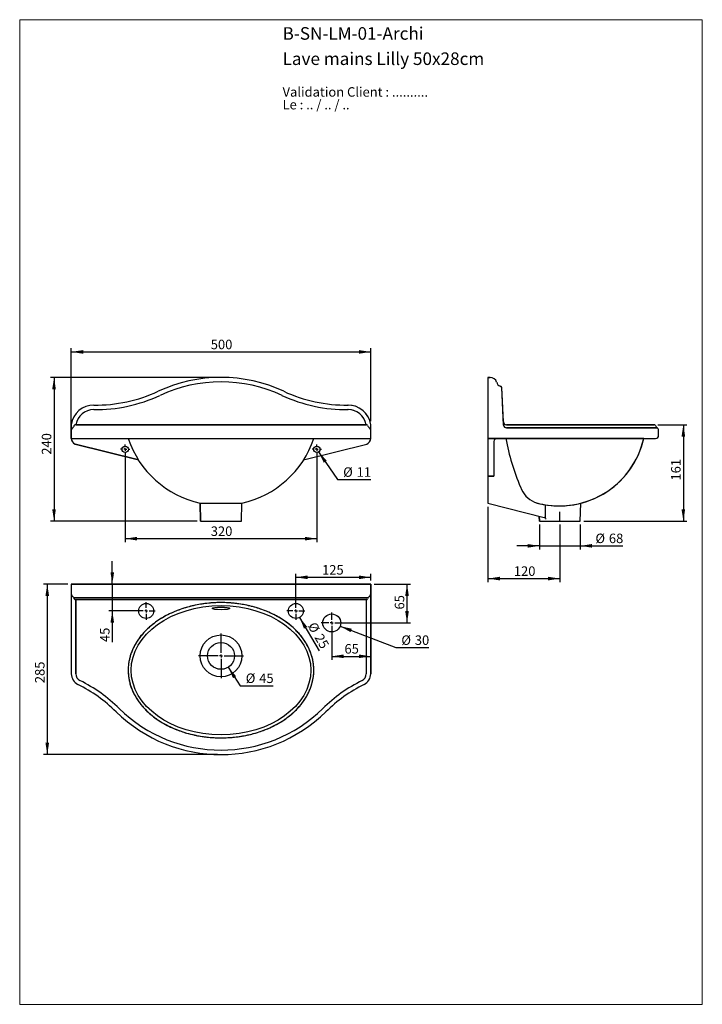
# Model space of a CAD drawing. Units: millimetres. Extents: x 60 to 1200, y 76 to 1722.
import ezdxf

# ---------------------------------------------------------------- set-up
doc = ezdxf.new("R2010")
doc.units = ezdxf.units.MM
doc.header["$LTSCALE"] = 6
doc.layers.add('FORMAT', color=7, linetype='Continuous')
doc.styles.add('SLDTEXTSTYLE0', font='TXT', dxfattribs={"width": 0.7})
doc.styles.add('SLDTEXTSTYLE1', font='TXT', dxfattribs={"width": 0.629412})
doc.styles.add('SLDTEXTSTYLE2', font='TXT', dxfattribs={"width": 0.605})
doc.dimstyles.new('SLDDIMSTYLE0', dxfattribs={"dimtxt": 15.409912, "dimasz": 19.812, "dimexe": 0, "dimexo": 0.0625, "dimgap": 3.852478, "dimtad": 1, "dimdec": 0, "dimrnd": 1e-09, "dimzin": 12, "dimdsep": 46, "dimtxsty": 'SLDTEXTSTYLE2', "dimsah": 1, "dimcen": 0.09, "dimadec": 0, "dimazin": 3, "dimtfac": 1, "dimtdec": 0, "dimtofl": 0, "dimtmove": 0, "dimatfit": 3, "dimfxl": 0, "dimfrac": 2, "dimtolj": 1, "dimtzin": 12, "dimarcsym": 0})
doc.dimstyles.new('SLDDIMSTYLE1', dxfattribs={"dimtxt": 15.409912, "dimasz": 19.812, "dimexe": 0, "dimexo": 0.0625, "dimgap": 3.852478, "dimtad": 0, "dimtih": 1, "dimtoh": 1, "dimdec": 0, "dimrnd": 1e-09, "dimzin": 12, "dimdsep": 46, "dimtxsty": 'SLDTEXTSTYLE2', "dimsah": 1, "dimcen": 0, "dimadec": 0, "dimazin": 3, "dimtfac": 1, "dimtdec": 0, "dimtofl": 0, "dimtmove": 0, "dimatfit": 3, "dimfxl": 0, "dimfrac": 2, "dimtolj": 1, "dimtzin": 12, "dimarcsym": 0})
doc.dimstyles.new('SLDDIMSTYLE2', dxfattribs={"dimtxt": 15.409912, "dimasz": 19.812, "dimexe": 0, "dimexo": 0.0625, "dimgap": 3.852478, "dimtad": 1, "dimdec": 0, "dimrnd": 1e-09, "dimzin": 12, "dimdsep": 46, "dimtxsty": 'SLDTEXTSTYLE2', "dimsah": 1, "dimcen": 0.09, "dimadec": 0, "dimazin": 3, "dimtfac": 1, "dimtdec": 0, "dimtmove": 0, "dimatfit": 0, "dimfxl": 0, "dimfrac": 2, "dimtolj": 1, "dimtzin": 12, "dimarcsym": 0})
doc.dimstyles.new('SLDDIMSTYLE3', dxfattribs={"dimtxt": 15.409912, "dimasz": 19.812, "dimexe": 0, "dimexo": 0.0625, "dimgap": 3.852478, "dimtad": 1, "dimdec": 0, "dimrnd": 1e-09, "dimzin": 12, "dimdsep": 46, "dimtxsty": 'SLDTEXTSTYLE2', "dimsah": 1, "dimcen": 0, "dimadec": 0, "dimazin": 3, "dimtfac": 1, "dimtdec": 0, "dimtofl": 0, "dimtmove": 0, "dimatfit": 3, "dimfxl": 0, "dimfrac": 2, "dimtolj": 1, "dimtzin": 12, "dimarcsym": 0})

# ---------------------------------------------------------------- blocks, each defined once
blk = doc.blocks.new('SW_NOTE_0')
at = {"color": 0, "linetype": 'Continuous', "lineweight": 0, "char_height": 15.875, "attachment_point": 1}
for s, insert, style in [('Validation Client : ..........', (0, 20.5), 'SLDTEXTSTYLE0'), ('Le : .. / .. / ..', (0, -0.7), 'SLDTEXTSTYLE1')]:
    blk.add_mtext(s, dxfattribs=dict(at, insert=insert, style=style))
blk = doc.blocks.new('_D')
at = {"layer": 'FORMAT', "color": 7}
for p, q in [((842.1, 908.1), (842.1, 781.9)), ((962.1, 878.1), (962.1, 781.9)), ((842.1, 787.9), (962.1, 787.9))]:
    blk.add_line(p, q, dxfattribs=at)
for points in [[(842.1, 787.9), (861.9, 784.9), (861.9, 791)], [(962.1, 787.9), (942.2, 791), (942.2, 784.9)]]:
    blk.add_solid(points, dxfattribs=at)
at = {"layer": 'FORMAT', "color": 7, "insert": (885.3, 808.4), "char_height": 15.88, "attachment_point": 1, "style": 'SLDTEXTSTYLE2'}
blk.add_mtext('120', dxfattribs=at)
blk = doc.blocks.new('_D_1')
at = {"layer": 'FORMAT', "color": 7}
for p, q in [((390.2, 1124.1), (111.4, 1124.1)), ((117.4, 1124.1), (117.4, 884.1)), ((356.2, 884.1), (111.4, 884.1))]:
    blk.add_line(p, q, dxfattribs=at)
for points in [[(117.4, 1124.1), (114.3, 1104.3), (120.4, 1104.3)], [(117.4, 884.1), (120.4, 903.9), (114.3, 903.9)]]:
    blk.add_solid(points, dxfattribs=at)
at = {"layer": 'FORMAT', "color": 7, "insert": (96.9, 995), "char_height": 15.88, "attachment_point": 1, "rotation": 90, "style": 'SLDTEXTSTYLE2'}
blk.add_mtext('240', dxfattribs=at)
blk = doc.blocks.new('_D_2')
at = {"layer": 'FORMAT', "color": 7}
for p, q in [((236.2, 998.1), (236.2, 848.7)), ((556.2, 998.1), (556.2, 848.7)), ((236.2, 854.7), (556.2, 854.7))]:
    blk.add_line(p, q, dxfattribs=at)
for points in [[(236.2, 854.7), (256, 851.6), (256, 857.7)], [(556.2, 854.7), (536.4, 857.7), (536.4, 851.6)]]:
    blk.add_solid(points, dxfattribs=at)
at = {"layer": 'FORMAT', "color": 7, "insert": (379.1, 875.1), "char_height": 15.88, "attachment_point": 1, "style": 'SLDTEXTSTYLE2'}
blk.add_mtext('320', dxfattribs=at)
blk = doc.blocks.new('_D_3')
at = {"layer": 'FORMAT', "color": 7}
for p, q in [((559.1, 999.7), (590.7, 953.4)), ((590.7, 953.4), (646.2, 953.4))]:
    blk.add_line(p, q, dxfattribs=at)
blk.add_solid([(559.1, 999.7), (567.8, 981.6), (572.8, 985.1)], dxfattribs=at)
at = {"layer": 'FORMAT', "color": 7, "char_height": 15.88, "attachment_point": 1, "style": 'SLDTEXTSTYLE2'}
for s, insert in [('%%c', (600.2, 973.9)), ('11', (622.7, 973.9))]:
    blk.add_mtext(s, dxfattribs=dict(at, insert=insert))
blk = doc.blocks.new('_D_4')
at = {"layer": 'FORMAT', "color": 7}
for p, q in [((928.1, 878.1), (928.1, 836.6)), ((996.1, 878.1), (996.1, 836.6)), ((928.1, 842.6), (890, 842.6)), ((928.1, 842.6), (996.1, 842.6)), ((996.1, 842.6), (1067.5, 842.6))]:
    blk.add_line(p, q, dxfattribs=at)
for points in [[(928.1, 842.6), (908.2, 845.7), (908.2, 839.6)], [(996.1, 842.6), (1015.9, 839.6), (1015.9, 845.7)]]:
    blk.add_solid(points, dxfattribs=at)
at = {"layer": 'FORMAT', "color": 7, "char_height": 15.88, "attachment_point": 1, "style": 'SLDTEXTSTYLE2'}
for s, insert in [('%%c', (1021.5, 863.1)), ('68', (1044, 863.1))]:
    blk.add_mtext(s, dxfattribs=dict(at, insert=insert))
blk = doc.blocks.new('_D_5')
at = {"layer": 'FORMAT', "color": 7}
for p, q in [((1125.6, 1045.1), (1174.4, 1045.1)), ((1168.4, 1045.1), (1168.4, 884.1)), ((1002.1, 884.1), (1174.4, 884.1))]:
    blk.add_line(p, q, dxfattribs=at)
for points in [[(1168.4, 1045.1), (1165.3, 1025.3), (1171.4, 1025.3)], [(1168.4, 884.1), (1171.4, 903.9), (1165.3, 903.9)]]:
    blk.add_solid(points, dxfattribs=at)
at = {"layer": 'FORMAT', "color": 7, "insert": (1147.9, 951.8), "char_height": 15.88, "attachment_point": 1, "rotation": 90, "style": 'SLDTEXTSTYLE2'}
blk.add_mtext('161', dxfattribs=at)
blk = doc.blocks.new('_D_6')
at = {"layer": 'FORMAT', "color": 7}
for p, q in [((140.2, 778.8), (100, 778.8)), ((106, 778.8), (106, 493.8)), ((390.2, 493.8), (100, 493.8))]:
    blk.add_line(p, q, dxfattribs=at)
for points in [[(106, 778.8), (103, 759), (109.1, 759)], [(106, 493.8), (109.1, 513.6), (103, 513.6)]]:
    blk.add_solid(points, dxfattribs=at)
at = {"layer": 'FORMAT', "color": 7, "insert": (85.6, 613.2), "char_height": 15.88, "attachment_point": 1, "rotation": 90, "style": 'SLDTEXTSTYLE2'}
blk.add_mtext('285', dxfattribs=at)
blk = doc.blocks.new('_D_7')
at = {"layer": 'FORMAT', "color": 7}
for p, q in [((408.3, 639.8), (428, 608.8)), ((428, 608.8), (483.5, 608.8))]:
    blk.add_line(p, q, dxfattribs=at)
blk.add_solid([(408.3, 639.8), (416.3, 621.5), (421.5, 624.7)], dxfattribs=at)
at = {"layer": 'FORMAT', "color": 7, "char_height": 15.88, "attachment_point": 1, "style": 'SLDTEXTSTYLE2'}
for s, insert in [('%%c', (437.5, 629.3)), ('45', (460, 629.3))]:
    blk.add_mtext(s, dxfattribs=dict(at, insert=insert))
blk = doc.blocks.new('_D_8')
at = {"layer": 'FORMAT', "color": 7}
for p, q in [((581.2, 707.8), (581.2, 652)), ((581.2, 658), (646.2, 658))]:
    blk.add_line(p, q, dxfattribs=at)
for points in [[(581.2, 658), (601, 655), (601, 661.1)], [(646.2, 658), (626.4, 661.1), (626.4, 655)]]:
    blk.add_solid(points, dxfattribs=at)
at = {"layer": 'FORMAT', "color": 7, "insert": (602.4, 678.5), "char_height": 15.88, "attachment_point": 1, "style": 'SLDTEXTSTYLE2'}
blk.add_mtext('65', dxfattribs=at)
blk = doc.blocks.new('_D_9')
at = {"layer": 'FORMAT', "color": 7}
for p, q in [((652.2, 778.8), (712.9, 778.8)), ((706.9, 713.8), (706.9, 778.8)), ((587.2, 713.8), (712.9, 713.8))]:
    blk.add_line(p, q, dxfattribs=at)
for points in [[(706.9, 778.8), (703.8, 759), (709.9, 759)], [(706.9, 713.8), (709.9, 733.6), (703.8, 733.6)]]:
    blk.add_solid(points, dxfattribs=at)
at = {"layer": 'FORMAT', "color": 7, "insert": (686.4, 736.3), "char_height": 15.88, "attachment_point": 1, "rotation": 90, "style": 'SLDTEXTSTYLE2'}
blk.add_mtext('65', dxfattribs=at)
blk = doc.blocks.new('_D_10')
at = {"layer": 'FORMAT', "color": 7}
for p, q in [((595.2, 708.4), (687.9, 672.6)), ((687.9, 672.6), (743.4, 672.6))]:
    blk.add_line(p, q, dxfattribs=at)
blk.add_solid([(595.2, 708.4), (612.6, 698.4), (614.7, 704.1)], dxfattribs=at)
at = {"layer": 'FORMAT', "color": 7, "char_height": 15.88, "attachment_point": 1, "style": 'SLDTEXTSTYLE2'}
for s, insert in [('%%c', (697.4, 693)), ('30', (719.9, 693))]:
    blk.add_mtext(s, dxfattribs=dict(at, insert=insert))
blk = doc.blocks.new('_D_11')
at = {"layer": 'FORMAT', "color": 7}
blk.add_line((527.5, 723), (559.9, 667.2), dxfattribs=at)
blk.add_solid([(527.5, 723), (534.8, 704.3), (540.1, 707.4)], dxfattribs=at)
at = {"layer": 'FORMAT', "color": 7, "char_height": 15.88, "attachment_point": 1, "rotation": 300.1942, "style": 'SLDTEXTSTYLE2'}
for s, insert in [('%%c', (554.2, 717.1)), ('25', (565.5, 697.7))]:
    blk.add_mtext(s, dxfattribs=dict(at, insert=insert))
blk = doc.blocks.new('_D_12')
at = {"layer": 'FORMAT', "color": 7}
for p, q in [((521.2, 739.8), (521.2, 796.1)), ((521.2, 790.1), (646.2, 790.1)), ((646.2, 784.8), (646.2, 796.1))]:
    blk.add_line(p, q, dxfattribs=at)
for points in [[(521.2, 790.1), (541, 787), (541, 793.1)], [(646.2, 790.1), (626.4, 793.1), (626.4, 787)]]:
    blk.add_solid(points, dxfattribs=at)
at = {"layer": 'FORMAT', "color": 7, "insert": (565, 810.5), "char_height": 15.88, "attachment_point": 1, "style": 'SLDTEXTSTYLE2'}
blk.add_mtext('125', dxfattribs=at)
blk = doc.blocks.new('_D_13')
at = {"layer": 'FORMAT', "color": 7}
for p, q in [((214.6, 778.8), (214.6, 816.9)), ((214.6, 778.8), (214.6, 733.8)), ((265.2, 733.8), (208.6, 733.8)), ((214.6, 733.8), (214.6, 681.9))]:
    blk.add_line(p, q, dxfattribs=at)
for points in [[(214.6, 778.8), (217.7, 798.6), (211.6, 798.6)], [(214.6, 733.8), (211.6, 714), (217.7, 714)]]:
    blk.add_solid(points, dxfattribs=at)
at = {"layer": 'FORMAT', "color": 7, "insert": (194.1, 681.9), "char_height": 15.88, "attachment_point": 1, "rotation": 90, "style": 'SLDTEXTSTYLE2'}
blk.add_mtext('45', dxfattribs=at)
blk = doc.blocks.new('_D_14')
at = {"layer": 'FORMAT', "color": 7}
for p, q in [((146.2, 1041.7), (146.2, 1172.8)), ((646.2, 1051.1), (646.2, 1172.8)), ((146.2, 1166.8), (646.2, 1166.8))]:
    blk.add_line(p, q, dxfattribs=at)
for points in [[(146.2, 1166.8), (166, 1163.7), (166, 1169.8)], [(646.2, 1166.8), (626.4, 1169.8), (626.4, 1163.7)]]:
    blk.add_solid(points, dxfattribs=at)
at = {"layer": 'FORMAT', "color": 7, "insert": (379.1, 1187.2), "char_height": 15.88, "attachment_point": 1, "style": 'SLDTEXTSTYLE2'}
blk.add_mtext('500', dxfattribs=at)
blk = doc.blocks.new('SW_CENTERMARKSYMBOL_0')
at = {"layer": 'FORMAT', "color": 0}
for p, q in [((-5, 0), (-15, 0)), ((0, 0), (-2.5, 0)), ((0, 5), (0, 15)), ((0, 0), (0, 2.5)), ((0, 0), (0, -2.5)), ((0, 0), (2.5, 0)), ((5, 0), (15, 0)), ((0, -5), (0, -15))]:
    blk.add_line(p, q, dxfattribs=at)
blk = doc.blocks.new('SW_CENTERMARKSYMBOL_1')
at = {"layer": 'FORMAT', "color": 0}
for p, q in [((-5, 0), (-15, 0)), ((0, 0), (-2.5, 0)), ((0, 5), (0, 15)), ((0, 0), (0, 2.5)), ((0, 0), (0, -2.5)), ((0, 0), (2.5, 0)), ((5, 0), (15, 0)), ((0, -5), (0, -15))]:
    blk.add_line(p, q, dxfattribs=at)
blk = doc.blocks.new('SW_CENTERMARKSYMBOL_2')
at = {"layer": 'FORMAT', "color": 0}
for p, q in [((0, 5), (0, 17.5)), ((-5, 0), (-17.5, 0)), ((0, 0), (-2.5, 0)), ((0, 0), (0, 2.5)), ((0, 0), (0, -2.5)), ((0, 0), (2.5, 0)), ((5, 0), (17.5, 0)), ((0, -5), (0, -17.5))]:
    blk.add_line(p, q, dxfattribs=at)
blk = doc.blocks.new('SW_CENTERMARKSYMBOL_3')
at = {"layer": 'FORMAT', "color": 0}
for p, q in [((0, 5), (0, 37.5)), ((-5, 0), (-37.5, 0)), ((0, 0), (-2.5, 0)), ((0, 0), (0, 2.5)), ((0, 0), (0, -2.5)), ((0, 0), (2.5, 0)), ((5, 0), (37.5, 0)), ((0, -5), (0, -37.5))]:
    blk.add_line(p, q, dxfattribs=at)
blk = doc.blocks.new('SW_CENTERMARKSYMBOL_4')
at = {"layer": 'FORMAT', "color": 0}
for p, q in [((-5, 0), (-7.75, 0)), ((0, 0), (-2.5, 0)), ((0, 5), (0, 7.75)), ((0, 0), (0, 2.5)), ((0, 0), (0, -2.5)), ((0, 0), (2.5, 0)), ((5, 0), (7.75, 0)), ((0, -5), (0, -7.75))]:
    blk.add_line(p, q, dxfattribs=at)
blk = doc.blocks.new('SW_CENTERMARKSYMBOL_5')
at = {"layer": 'FORMAT', "color": 0}
for p, q in [((-5, 0), (-7.75, 0)), ((0, 0), (-2.5, 0)), ((0, 5), (0, 7.75)), ((0, 0), (0, 2.5)), ((0, 0), (0, -2.5)), ((0, 0), (2.5, 0)), ((5, 0), (7.75, 0)), ((0, -5), (0, -7.75))]:
    blk.add_line(p, q, dxfattribs=at)

msp = doc.modelspace()

# ---------------------------------------------------------------- linework, layer by layer
at = {"color": 7, "linetype": 'Continuous', "lineweight": 18}
for p, q in [((60, 1722), (1200, 1722)), ((60, 1722), (60, 76.4)), ((1200, 1722), (1200, 76.4)), ((60, 76.4), (1200, 76.4))]:
    msp.add_line(p, q, dxfattribs=at)
at = {"color": 7, "linetype": 'Continuous'}
for p, q in [((842.1, 1124.1), (842.1, 914.1)), ((842.1, 1124.1), (845.6, 1124.1)), ((868.1, 1044.5), (865.1, 1107.1)), ((146.2, 1035.7), (146.2, 1045.1)), ((153.7, 1045.1), (638.7, 1045.1)), ((646.2, 1022.1), (646.2, 1045.1)), ((872.8, 1045.1), (1119.6, 1045.1)), ((1124.9, 1039.8), (873.1, 1039.8)), ((146.2, 1022.1), (146.2, 1035.7)), ((146.2, 1022.1), (646.2, 1022.1)), ((842.1, 1022.1), (1122.1, 1022.1)), ((1127.1, 1027.1), (1127.1, 1035.7)), ((258.2, 986.2), (152.8, 1012.8)), ((534.2, 986.2), (639.6, 1012.8)), ((852.1, 1017.1), (852.1, 959.1)), ((842.1, 959.1), (852.1, 959.1)), ((362.2, 884.1), (361.2, 914.1)), ((361.2, 914.1), (431.2, 914.1)), ((430.2, 884.1), (431.2, 914.1)), ((842.1, 914.1), (935.8, 890.1)), ((938, 889.5), (938, 911.3)), ((996.1, 884.1), (997, 913.9)), ((928.1, 884.1), (927.8, 892.1)), ((362.2, 884.1), (430.2, 884.1)), ((928.1, 884.1), (996.1, 884.1)), ((928.1, 884.1), (996.1, 884.1)), ((146.2, 778.8), (146.2, 628.8)), ((146.2, 778.8), (646.2, 778.8)), ((146.2, 778.8), (146.2, 765.2)), ((646.2, 778.8), (646.2, 628.8)), ((646.2, 778.8), (646.2, 765.2)), ((150.5, 755.8), (641.8, 755.8)), ((153.7, 752.8), (638.7, 752.8)), ((153.7, 752.8), (153.7, 628.8)), ((638.7, 752.8), (638.7, 628.8))]:
    msp.add_line(p, q, dxfattribs=at)
at = {"color": 7, "linetype": 'Continuous', "lineweight": 25}
for p, q in [((845.6, 1124.1), (842.1, 1124.1)), ((842.1, 1124.1), (842.1, 1022.1)), ((867.8, 1049.8), (865.1, 1107.1)), ((146.2, 1045.1), (146.2, 1035.7)), ((638.7, 1045.1), (153.7, 1045.1)), ((646.2, 1035.7), (646.2, 1045.1)), ((867.8, 1049.8), (868.1, 1044.5)), ((1119.6, 1045.1), (872.8, 1045.1)), ((873.1, 1039.8), (1124.9, 1039.8)), ((146.2, 1035.7), (146.2, 1022.1)), ((146.2, 1022.1), (646.2, 1022.1)), ((646.2, 1022.1), (646.2, 1035.7)), ((842.1, 1022.1), (842.1, 959.1)), ((857.1, 1022.1), (842.1, 1022.1)), ((872.1, 1022.1), (857.1, 1022.1)), ((1102.1, 1022.1), (872.1, 1022.1)), ((1102.1, 1022.1), (1122.1, 1022.1)), ((1127.1, 1027.1), (1127.1, 1035.7)), ((152.8, 1012.8), (258.2, 986.2)), ((534.2, 986.2), (639.6, 1012.8)), ((852.1, 1017.1), (852.1, 959.1)), ((842.1, 959.1), (842.1, 914.1)), ((852.1, 959.1), (842.1, 959.1)), ((361.2, 914.1), (362.2, 884.1)), ((430.2, 884.1), (431.2, 914.1)), ((842.1, 914.1), (938, 889.5)), ((938, 889.5), (938, 911.3)), ((996.1, 884.1), (997, 913.9)), ((927.8, 892.1), (928.1, 884.1)), ((362.2, 884.1), (430.2, 884.1)), ((928.1, 884.1), (996.1, 884.1)), ((646.2, 778.8), (146.2, 778.8)), ((146.2, 778.8), (146.2, 628.8)), ((646.2, 628.8), (646.2, 778.8)), ((641.8, 755.8), (150.5, 755.8)), ((153.7, 752.8), (638.7, 752.8)), ((153.7, 628.8), (153.7, 752.8)), ((638.7, 752.8), (638.7, 628.8))]:
    msp.add_line(p, q, dxfattribs=at)
at = {"color": 7, "linetype": 'Continuous', "flags": 128}
for points in [[(551, 629.2), (551.1, 631), (551.1, 632.8), (551.2, 634.6), (551.2, 636.4), (551.1, 638.3), (551, 640), (550.9, 641.8), (550.7, 643.6), (550.5, 645.3), (550.3, 647.1), (550, 648.9), (549.6, 650.7), (549.3, 652.5), (548.9, 654.3), (548.4, 656), (547.9, 657.8), (547.4, 659.6), (546.9, 661.3), (546.3, 663.1), (545.6, 664.8), (545, 666.5), (544.2, 668.3), (543.5, 670), (542.6, 671.8), (541.7, 673.7), (540.8, 675.5), (539.8, 677.4), (538.7, 679.2), (537.8, 680.8), (536.8, 682.5), (535.7, 684.1), (534.6, 685.7), (533.5, 687.3), (532.3, 688.9), (531.2, 690.4), (529.8, 692.1), (528.4, 693.8), (527, 695.5), (525.6, 697.1), (524.1, 698.7), (522.5, 700.3), (520.9, 701.9), (519.3, 703.5), (517.7, 705), (516, 706.5), (514.3, 708), (512.6, 709.5), (510.9, 710.9), (509.1, 712.3), (507.4, 713.6), (505.7, 714.8), (504, 716.1), (502.2, 717.3), (500.4, 718.5), (498.7, 719.6), (496.9, 720.8), (495, 721.9), (493.2, 723), (491, 724.2), (488.7, 725.5), (486.4, 726.7), (484.1, 727.9), (481.8, 729), (479.4, 730.2), (477, 731.2), (474.6, 732.3), (472.1, 733.3), (469.7, 734.3), (467.2, 735.3), (464.6, 736.2), (462.3, 737), (459.8, 737.8), (457.4, 738.6), (454.9, 739.4), (452.5, 740.1), (449.8, 740.8), (447.2, 741.5), (444.5, 742.2), (441.8, 742.8), (439.1, 743.4), (436.4, 743.9), (433.8, 744.4), (431.3, 744.9), (428.7, 745.3), (426.1, 745.7), (423.5, 746), (420.8, 746.4), (418.2, 746.6), (415.6, 746.9), (412.9, 747.1), (410.3, 747.3), (407.7, 747.5), (405.1, 747.6), (402.5, 747.7), (399.9, 747.8), (396.8, 747.8), (393.7, 747.8), (390.7, 747.7), (387.6, 747.6), (384.5, 747.5), (381.5, 747.3), (378.4, 747), (375.6, 746.8), (372.8, 746.5), (370, 746.2), (367.3, 745.8), (364.5, 745.4), (361.8, 745), (359, 744.5), (356.3, 744), (353.6, 743.4), (350.9, 742.9), (348.2, 742.2), (345.5, 741.6), (343, 740.9), (340.5, 740.3), (338, 739.6), (335.6, 738.8), (333.1, 738), (330.6, 737.2), (328, 736.3), (325.5, 735.4), (323, 734.4), (320.5, 733.5), (318.1, 732.4), (315.8, 731.4), (313.5, 730.4), (311.3, 729.4), (309.1, 728.3), (306.9, 727.2), (304.7, 726.1), (302.6, 724.9), (300.4, 723.7), (298.4, 722.5), (296.3, 721.3), (294.3, 720), (292.4, 718.8), (290.4, 717.5), (288.5, 716.2), (286.8, 714.9), (285.1, 713.7), (283.4, 712.4), (281.8, 711.1), (280.1, 709.8), (278.6, 708.5), (277, 707.1), (275.5, 705.8), (274, 704.4), (272.5, 703), (271.1, 701.6), (269.7, 700.2), (268.3, 698.7), (266.9, 697.2), (265.6, 695.7), (264.3, 694.2), (263, 692.7), (261.8, 691.2), (260.6, 689.6), (259.4, 688), (258.3, 686.5), (257.2, 684.9), (256.1, 683.3), (255, 681.5), (253.9, 679.7), (252.8, 677.8), (251.8, 676), (250.9, 674.2), (250, 672.5), (249.2, 670.8), (248.5, 669.1), (247.7, 667.4), (247, 665.6), (246.4, 663.9), (245.8, 662.2), (245.2, 660.6), (244.7, 658.9), (244.3, 657.3), (243.8, 655.7), (243.4, 654.1), (243.1, 652.5), (242.7, 650.8), (242.4, 649.2), (242.2, 647.5), (241.9, 645.9), (241.7, 644.2), (241.5, 642.6), (241.4, 640.6), (241.3, 638.7), (241.2, 636.7), (241.2, 634.8)], [(241.2, 634.8), (241.2, 633), (241.2, 631.3), (241.3, 629.5), (241.5, 627.8), (241.6, 626.1), (241.8, 624.3), (242.1, 622.6), (242.3, 620.9), (242.6, 619.2), (243, 617.5), (243.4, 615.8), (243.8, 614.1), (244.2, 612.3), (244.7, 610.6), (245.3, 608.9), (245.8, 607.2), (246.4, 605.5), (247.1, 603.9), (247.7, 602.2), (248.4, 600.5), (249.2, 598.9), (250, 597.2), (250.8, 595.6), (251.7, 593.8), (252.7, 592), (253.7, 590.2), (254.7, 588.5), (255.8, 586.8), (256.8, 585.2), (257.9, 583.6), (259, 582.1), (260.1, 580.6), (261.3, 579.1), (262.4, 577.6), (263.7, 576.1), (265, 574.5), (266.4, 572.9), (267.9, 571.3), (269.4, 569.7), (270.9, 568.2), (272.4, 566.7), (274, 565.2), (275.6, 563.7), (277.3, 562.2), (278.9, 560.8), (280.6, 559.4), (282.3, 558), (284.1, 556.7), (285.9, 555.3), (287.7, 554), (289.6, 552.6), (291.5, 551.3), (293.5, 550.1), (295.5, 548.8), (297.5, 547.6), (299.5, 546.4), (301.6, 545.2), (303.8, 544), (306, 542.8), (308.2, 541.7), (310.5, 540.6), (312.8, 539.5), (315.1, 538.4), (317.4, 537.4), (319.8, 536.4), (322.2, 535.4), (324.6, 534.5), (327.1, 533.6), (329.5, 532.7), (331.9, 531.9), (334.2, 531.2), (336.6, 530.4), (339, 529.7), (341.4, 529.1), (344, 528.4), (346.5, 527.7), (349.1, 527.1), (351.7, 526.5), (354.4, 526), (357, 525.4), (359.5, 525), (362, 524.6), (364.5, 524.2), (367.1, 523.8), (369.6, 523.5), (372.4, 523.1), (375.3, 522.8), (378.1, 522.6), (381, 522.3), (383.9, 522.1), (386.7, 522), (389.6, 521.9), (392.5, 521.8), (395.4, 521.8), (398.4, 521.8), (401.4, 521.9), (404.4, 521.9), (407.4, 522.1), (410.3, 522.3), (413.3, 522.5), (416, 522.7), (418.7, 523), (421.4, 523.3), (424.1, 523.6), (426.8, 524), (429.5, 524.4), (432.1, 524.9), (434.8, 525.3), (437.4, 525.8), (440, 526.4), (442.7, 527), (445.3, 527.6), (447.7, 528.2), (450.1, 528.8), (452.5, 529.5), (454.9, 530.2), (457.3, 530.9), (459.8, 531.7), (462.3, 532.6), (464.8, 533.4), (467.2, 534.3), (469.6, 535.2), (472, 536.2), (474.3, 537.1), (476.5, 538.1), (478.7, 539.1), (480.9, 540.1), (483, 541.1), (485.1, 542.2), (487.2, 543.3), (489.3, 544.4), (491.4, 545.6), (493.4, 546.7), (495.4, 547.9), (497.3, 549.1), (499.2, 550.3), (501.1, 551.5), (503, 552.9), (504.9, 554.2), (506.8, 555.5), (508.6, 556.9), (510.4, 558.3), (512.1, 559.7), (513.9, 561.2), (515.6, 562.6), (517.3, 564.2), (519, 565.8), (520.7, 567.4), (522.3, 569), (523.9, 570.7), (525.4, 572.3), (526.9, 574), (528.4, 575.7), (529.8, 577.4), (531.2, 579.2), (532.5, 581), (533.8, 582.8), (535, 584.5), (536.1, 586.2), (537.3, 587.9), (538.3, 589.6), (539.3, 591.4), (540.2, 593), (541.1, 594.6), (541.9, 596.3), (542.7, 597.9), (543.5, 599.6), (544.2, 601.2), (544.9, 602.9), (545.6, 604.7), (546.3, 606.6), (546.9, 608.4), (547.5, 610.3), (548.1, 612.2), (548.6, 614.1), (549, 616), (549.4, 617.9), (549.8, 619.8), (550.1, 621.7), (550.4, 623.6), (550.6, 625.5), (550.8, 627.3), (551, 629.2)]]:
    msp.add_lwpolyline(points, dxfattribs=at)
at = {"color": 7, "linetype": 'Continuous'}
for centre, radius in [((236.2, 1004.1), 5.25), ((556.2, 1004.1), 5.25), ((271.2, 733.8), 12.5), ((521.2, 733.8), 12.5), ((581.2, 713.8), 15), ((396.2, 658.8), 35), ((396.2, 658.8), 22.5)]:
    msp.add_circle(centre, radius, dxfattribs=at)
at = {"color": 7, "linetype": 'Continuous', "lineweight": 25}
for centre, radius in [((236.2, 1004.1), 5.25), ((556.2, 1004.1), 5.25), ((271.2, 733.8), 12.5), ((521.2, 733.8), 12.5), ((581.2, 713.8), 15), ((396.2, 658.8), 35), ((396.2, 658.8), 22.5)]:
    msp.add_circle(centre, radius, dxfattribs=at)
at = {"color": 7, "linetype": 'Continuous'}
for centre, radius, start, end in [((396.2, 874.1), 250, 65.1604, 114.8396), ((845.9, 1112.9), 11.2, 17.5572, 91.4357), ((396.2, 874.1), 242.5, 65.1604, 114.8396), ((863.9, 1117), 7.33, 185.8967, 260.2166), ((861.4, 1106.2), 3.76, 14.1765, 71.3637), ((186.1, 1327.8), 250, 269.4989, 294.8396), ((186.1, 1327.8), 257.5, 269.4989, 294.8396), ((606.2, 1327.8), 257.5, 245.1604, 270.5011), ((606.2, 1327.8), 250, 245.1604, 270.5011), ((183.7, 1040), 37.9, 89.5993, 172.2569), ((183.7, 1040), 30.4, 89.5993, 170.3272), ((608.7, 1040), 37.8, 7.7346, 93.0465), ((608.7, 1040), 30.3, 9.6628, 93.0465), ((151.2, 1035.7), 5, 124.7496, 180), ((143.8, 1046.2), 7.87, 304.7496, 340.3871), ((153.7, 1042.2), 2.84, 91.2901, 151.1548), ((638.6, 1042.2), 2.84, 28.8452, 88.7099), ((648.5, 1046.2), 7.87, 199.6129, 235.2504), ((641.2, 1035.7), 5, 0, 55.2504), ((872.8, 1050.1), 5, 182.7666, 270), ((873.1, 1044.8), 5, 182.7666, 270), ((1119.5, 1042.2), 2.84, 28.8452, 88.7099), ((1129.4, 1046.2), 7.87, 199.6129, 235.2504), ((1122.1, 1035.7), 5, 0, 55.2504), ((156.6, 1022.5), 10.5, 182.3595, 248.2371), ((396.2, 1073.6), 163.3, 198.398, 257.6276), ((396.2, 1073.6), 163.3, 282.3724, 341.602), ((635.7, 1022.5), 10.5, 291.7629, 357.6405), ((857.1, 1017.1), 5, 90, 180), ((1233.1, 1086.2), 366.7, 190.0759, 203.3322), ((961.4, 1053.6), 144.2, 253.247, 347.3694), ((1122.1, 1027.1), 5, 270, 0), ((938.6, 956.4), 45, 200.0037, 245.2366), ((933.7, 884.1), 6.39, 26.7936, 70.2121), ((151.2, 762.2), 5, 180, 235.2504), ((143.8, 751.6), 7.87, 19.6129, 55.2504), ((648.5, 751.6), 7.87, 124.7496, 160.3871), ((641.2, 762.2), 5, 304.7496, 360), ((153.7, 755.6), 2.84, 208.8452, 268.7099), ((638.6, 755.6), 2.84, 271.2901, 331.1548), ((166.2, 628.8), 20, 180, 243.5125), ((166.2, 628.8), 12.5, 180, 243.5125), ((626.2, 628.8), 12.5, 296.4875, 360), ((626.2, 628.8), 20, 296.4875, 0), ((45.8, 387.1), 250, 45.5054, 63.5125), ((45.8, 387.1), 257.5, 45.5054, 63.5125), ((746.6, 387.1), 257.5, 116.4875, 134.4946), ((746.6, 387.1), 250, 116.4875, 134.4946), ((396.2, 743.8), 250, 225.5054, 314.4946), ((396.2, 743.8), 242.5, 225.5054, 314.4946)]:
    msp.add_arc(centre, radius, start, end, dxfattribs=at)
at = {"color": 7, "linetype": 'Continuous', "lineweight": 25}
for centre, radius, start, end in [((396.2, 874.1), 250, 65.1604, 114.8396), ((845.9, 1112.9), 11.2, 17.5572, 91.4357), ((396.2, 874.1), 242.5, 65.1604, 114.8396), ((863.9, 1117), 7.33, 185.8967, 260.2166), ((861.4, 1106.2), 3.76, 14.1765, 71.3637), ((186.1, 1327.8), 250, 269.4989, 294.8396), ((186.1, 1327.8), 257.5, 269.4989, 294.8396), ((606.2, 1327.8), 257.5, 245.1604, 270.5011), ((606.2, 1327.8), 250, 245.1604, 270.5011), ((183.7, 1040), 37.9, 89.5993, 172.2569), ((183.7, 1040), 30.4, 89.6242, 170.3272), ((608.7, 1040), 37.8, 7.7346, 90.4092), ((608.7, 1040), 30.3, 9.6628, 90.3862), ((151.2, 1035.7), 5, 124.7496, 180), ((143.8, 1046.2), 7.87, 304.7496, 340.3871), ((153.7, 1042.2), 2.84, 91.2901, 151.1548), ((638.6, 1042.2), 2.84, 28.8452, 88.7099), ((648.5, 1046.2), 7.87, 199.6129, 235.2504), ((641.2, 1035.7), 5, 0, 55.2504), ((872.8, 1050.1), 5, 182.7666, 270), ((873.1, 1044.8), 5, 182.7666, 270), ((1119.5, 1042.2), 2.84, 28.8452, 88.7099), ((1129.4, 1046.2), 7.87, 199.6129, 235.2504), ((1122.1, 1035.7), 5, 0, 55.2504), ((156, 1022.1), 9.86, 180, 250.5965), ((396.2, 1073.6), 163.3, 198.398, 257.6276), ((396.2, 1073.6), 163.3, 282.3724, 341.602), ((635.7, 1022.5), 10.5, 291.7629, 357.6405), ((857.1, 1017.1), 5, 90, 180), ((1233.1, 1086.2), 366.7, 190.0759, 203.3322), ((961.4, 1053.6), 144.2, 260.6903, 347.3694), ((1122.1, 1027.1), 5, 270, 0), ((938.6, 956.4), 45, 200.0037, 245.2366), ((961.4, 1053.6), 144.2, 253.247, 260.6903), ((143.8, 751.6), 7.87, 19.6129, 32.0247), ((153.7, 755.6), 2.84, 208.8452, 268.7099), ((638.6, 755.6), 2.84, 271.2901, 331.1548), ((648.5, 751.6), 7.87, 147.9753, 160.3871), ((166.2, 628.8), 20, 180, 243.5125), ((166.2, 628.8), 12.5, 180, 243.5125), ((626.2, 628.8), 12.5, 296.4875, 0), ((626.2, 628.8), 20, 296.4875, 0), ((45.8, 387.1), 250, 45.5054, 63.5125), ((45.8, 387.1), 257.5, 45.5054, 63.5125), ((746.6, 387.1), 257.5, 116.4875, 134.4946), ((746.6, 387.1), 250, 116.4875, 134.4946), ((396.2, 743.8), 250, 225.5054, 314.4946), ((396.2, 743.8), 242.5, 225.5054, 314.4946)]:
    msp.add_arc(centre, radius, start, end, dxfattribs=at)
at = {"color": 7, "linetype": 'Continuous'}
for centre, major_axis, ratio in [((396.2, 634.8), (-150, 0), 0.72), ((396.2, 738), (-14.9, 0), 0.142955)]:
    msp.add_ellipse(centre, major_axis=major_axis, ratio=ratio, dxfattribs=at)
at = {"color": 7, "linetype": 'Continuous', "lineweight": 25}
for centre, major_axis, ratio in [((396.2, 634.8), (-150, 0), 0.72), ((396.2, 738), (-14.9, 0), 0.142955)]:
    msp.add_ellipse(centre, major_axis=major_axis, ratio=ratio, dxfattribs=at)
for points, knots in [([(551, 629.2), (551.4, 635.9), (551.1, 642.7), (548.7, 656), (546.7, 662.5), (541.2, 675.3), (537.7, 681.4), (529.3, 693.2), (524.3, 698.8), (513.3, 709.2), (507.1, 714.1), (493.8, 722.9), (486.6, 726.9), (471.4, 733.9), (463.4, 736.9), (446.7, 741.8), (438.1, 743.8), (420.6, 746.6), (411.7, 747.4), (393.8, 748), (384.8, 747.7), (367, 746), (358.2, 744.5), (341.1, 740.6), (332.8, 738.1), (316.8, 732.1), (309.2, 728.6), (294.9, 720.6), (288.2, 716.2), (276, 706.5), (270.4, 701.3), (260.6, 690.1), (256.4, 684.2), (249.5, 671.9), (246.7, 665.5), (242.8, 652.4), (241.6, 645.8), (241.2, 637.6), (241.2, 636.2), (241.2, 634.8)], [3.093314, 3.093314, 3.093314, 3.093314, 3.268467, 3.268467, 3.443619, 3.443619, 3.618772, 3.618772, 3.793924, 3.793924, 3.969077, 3.969077, 4.144229, 4.144229, 4.319382, 4.319382, 4.494534, 4.494534, 4.669687, 4.669687, 4.844839, 4.844839, 5.019992, 5.019992, 5.195144, 5.195144, 5.370297, 5.370297, 5.545449, 5.545449, 5.720602, 5.720602, 5.895754, 5.895754, 6.070907, 6.070907, 6.246059, 6.246059, 6.283185, 6.283185, 6.283185, 6.283185]), ([(241.2, 634.8), (241.2, 630.4), (241.5, 625.9), (243.3, 614.9), (245.2, 608.3), (250.5, 595.5), (253.9, 589.3), (262.2, 577.5), (267, 571.9), (277.9, 561.3), (284, 556.4), (297.2, 547.5), (304.4, 543.4), (319.5, 536.3), (327.4, 533.3), (344, 528.2), (352.6, 526.1), (370, 523.2), (378.9, 522.3), (396.9, 521.6), (405.9, 521.8), (423.7, 523.4), (432.5, 524.7), (449.7, 528.5), (458, 530.9), (474.1, 536.8), (481.7, 540.3), (496.2, 548.1), (502.9, 552.5), (515.3, 562.1), (520.9, 567.3), (530.8, 578.4), (535.2, 584.2), (542.3, 596.5), (545.2, 602.8), (549.3, 615.9), (550.5, 622.5), (551, 629.2)], [0, 0, 0, 0, 0.115722, 0.115722, 0.290874, 0.290874, 0.466027, 0.466027, 0.641179, 0.641179, 0.816332, 0.816332, 0.991484, 0.991484, 1.166637, 1.166637, 1.341789, 1.341789, 1.516942, 1.516942, 1.692094, 1.692094, 1.867247, 1.867247, 2.042399, 2.042399, 2.217552, 2.217552, 2.392704, 2.392704, 2.567857, 2.567857, 2.743009, 2.743009, 2.918162, 2.918162, 3.093314, 3.093314, 3.093314, 3.093314])]:
    msp.add_open_spline(points, degree=3, knots=knots, dxfattribs=at)
at = {"layer": 'FORMAT', "color": 7}
msp.add_line((962.1, 884.1), (962.1, 899.5), dxfattribs=at)

# ---------------------------------------------------------------- block references
at = {"color": 7, "linetype": 'Continuous', "lineweight": 0}
msp.add_blockref('SW_NOTE_0', (499, 1588.7), dxfattribs=at)
at = {"layer": 'FORMAT', "color": 7}
for name, p in [('SW_CENTERMARKSYMBOL_5', (236.2, 1004.1)), ('SW_CENTERMARKSYMBOL_4', (556.2, 1004.1)), ('SW_CENTERMARKSYMBOL_0', (271.2, 733.8)), ('SW_CENTERMARKSYMBOL_1', (521.2, 733.8)), ('SW_CENTERMARKSYMBOL_2', (581.2, 713.8)), ('SW_CENTERMARKSYMBOL_3', (396.2, 658.8))]:
    msp.add_blockref(name, p, dxfattribs=at)

# ---------------------------------------------------------------- texts
at = {"color": 7, "linetype": 'Continuous', "lineweight": 0, "char_height": 21, "attachment_point": 1, "style": 'SLDTEXTSTYLE0'}
for s, insert in [('B-SN-LM-01-Archi', (499, 1709.5)), ('Lave mains Lilly 50x28cm', (499, 1667.3))]:
    msp.add_mtext(s, dxfattribs=dict(at, insert=insert))

# ---------------------------------------------------------------- dimensions: what is measured, and where the dimension line sits
at = {"layer": 'FORMAT', "color": 7}
for base, p1, p2, picture, middle in [((646.2, 1166.8), (146.2, 1035.7), (646.2, 1045.1), '_D_14', (396.8, 1166.8)), ((556.2, 854.7), (236.2, 1004.1), (556.2, 1004.1), '_D_2', (396.8, 854.7)), ((962.1, 787.9), (842.1, 914.1), (962.1, 884.1), '_D', (902.9, 787.9)), ((646.2, 790.1), (521.2, 733.8), (646.2, 778.8), '_D_12', (582.7, 790.1)), ((646.2, 658), (581.2, 713.8), (646.2, 628.8), '_D_8', (614.2, 658))]:
    dim = msp.add_linear_dim(base=base, p1=p1, p2=p2, dimstyle='SLDDIMSTYLE0', dxfattribs=at)
    dim.commit()
    dim.dimension.update_dxf_attribs({"geometry": picture, "text_midpoint": middle, "dimtype": 160})
for base, p1, p2, dimstyle, picture, middle in [((117.4, 884.1), (396.2, 1124.1), (362.2, 884.1), 'SLDDIMSTYLE0', '_D_1', (117.4, 1012.7)), ((1168.4, 884.1), (1119.6, 1045.1), (996.1, 884.1), 'SLDDIMSTYLE0', '_D_5', (1168.4, 969.5)), ((214.6, 733.8), (146.2, 778.8), (271.2, 733.8), 'SLDDIMSTYLE2', '_D_13', (214.6, 693.7)), ((106, 493.8), (146.2, 778.8), (396.2, 493.8), 'SLDDIMSTYLE0', '_D_6', (106, 630.8)), ((706.9, 778.8), (581.2, 713.8), (646.2, 778.8), 'SLDDIMSTYLE0', '_D_9', (706.9, 748))]:
    dim = msp.add_linear_dim(base=base, p1=p1, p2=p2, angle=90, dimstyle=dimstyle, dxfattribs=at)
    dim.commit()
    dim.dimension.update_dxf_attribs({"geometry": picture, "text_midpoint": middle, "dimtype": 160})
for p1, p2, dimstyle, picture, middle in [((553.2142, 1008.4016), (559.1306, 999.7272), 'SLDDIMSTYLE1', '_D_3', (623.2382, 966.2552)), ((514.9, 744.6), (527.5, 723), 'SLDDIMSTYLE3', '_D_11', (549.1, 685.9)), ((567.2, 719.2), (595.2, 708.4), 'SLDDIMSTYLE1', '_D_10', (720.4, 685.4)), ((384.1, 677.8), (408.3, 639.8), 'SLDDIMSTYLE1', '_D_7', (460.5, 621.6))]:
    dim = msp.add_diameter_dim_2p(p1=p1, p2=p2, dimstyle=dimstyle, dxfattribs=at)
    dim.commit()
    dim.dimension.update_dxf_attribs({"geometry": picture, "text_midpoint": middle, "dimtype": 163})
dim = msp.add_linear_dim(base=(996.1, 842.6), p1=(928.1, 884.1), p2=(996.1, 884.1), text='%%c<>', dimstyle='SLDDIMSTYLE2', dxfattribs=at)
dim.commit()
dim.dimension.update_dxf_attribs({"geometry": '_D_4', "text_midpoint": (1044.5, 842.6), "dimtype": 160})

doc.saveas('drawing.dxf')
